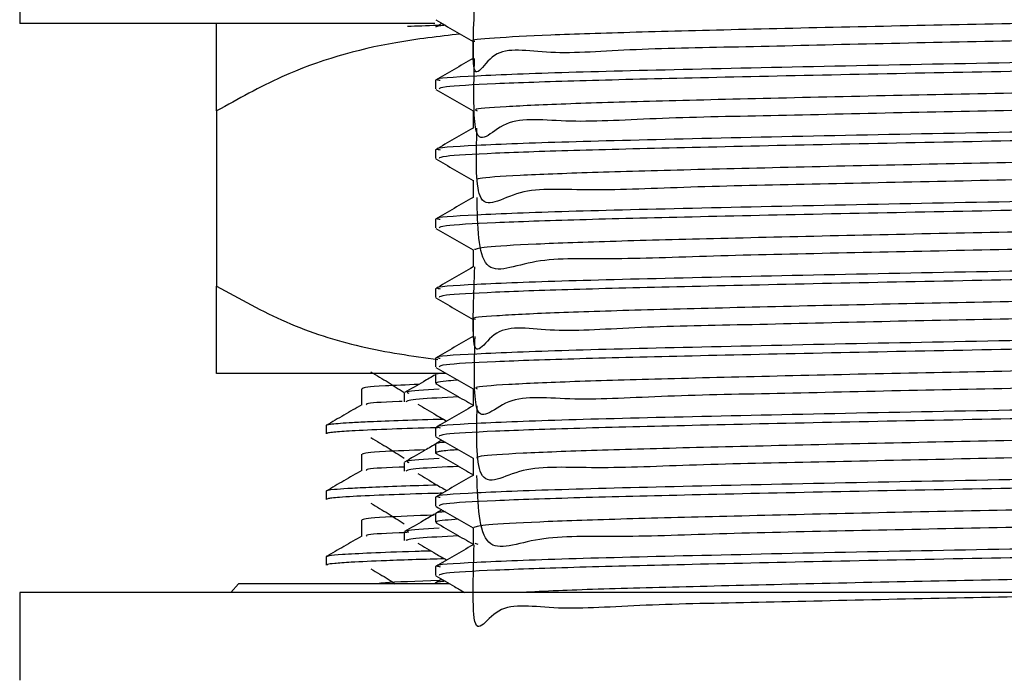
# Model space of a CAD drawing. Units: millimetres. Extents: x 3 to 1996, y 5 to 1995.
# Drawn here: x 1495 to 1518, y 976 to 991 of the extents above; entities that cross this region are included whole.
import ezdxf

# ---------------------------------------------------------------- set-up
doc = ezdxf.new("R2010")
doc.units = ezdxf.units.MM

msp = doc.modelspace()

# ---------------------------------------------------------------- linework, layer by layer
at = {"color": 7, "linetype": 'Continuous', "lineweight": 25}
for p, q in [((1495.238, 992.559), (1495.238, 990.559)), ((1504.721, 990.559), (1495.238, 990.559)), ((1504.884, 990.561), (1504.746, 990.481)), ((1504.738, 989.26), (1504.738, 989.062)), ((1499.738, 988.559), (1499.738, 984.559)), ((1504.738, 987.672), (1504.738, 987.474)), ((1504.738, 986.085), (1504.738, 985.887)), ((1504.738, 984.497), (1504.738, 984.299)), ((1504.738, 982.91), (1504.738, 982.712)), ((1504.974, 982.559), (1499.738, 982.559)), ((1504.738, 982.535), (1504.738, 982.337)), ((1504.752, 982.547), (1504.746, 982.543)), ((1504.024, 982.116), (1504.024, 981.918)), ((1505.597, 981.841), (1505.597, 981.82)), ((1502.238, 981.371), (1502.238, 981.183)), ((1504.738, 981.322), (1504.738, 981.124)), ((1504.883, 981.422), (1504.883, 981.407)), ((1504.884, 981.036), (1504.746, 980.956)), ((1504.738, 980.948), (1504.738, 980.749)), ((1504.024, 980.529), (1504.024, 980.331)), ((1505.597, 980.253), (1505.597, 980.232)), ((1502.238, 979.871), (1502.238, 979.683)), ((1504.738, 979.735), (1504.738, 979.537)), ((1504.883, 979.834), (1504.883, 979.82)), ((1504.884, 979.448), (1504.746, 979.368)), ((1504.738, 979.36), (1504.738, 979.162)), ((1504.745, 979.154), (1504.768, 979.148)), ((1504.024, 978.941), (1504.024, 978.743)), ((1505.597, 978.666), (1505.597, 978.645)), ((1505.636, 978.685), (1505.709, 978.665)), ((1502.238, 978.371), (1502.238, 978.183)), ((1504.738, 978.147), (1504.738, 977.949)), ((1504.883, 978.247), (1504.883, 978.232)), ((1504.886, 978.252), (1504.913, 978.246)), ((1504.884, 977.861), (1504.746, 977.781)), ((1500.238, 977.759), (1500.064, 977.559)), ((1505.046, 977.759), (1500.238, 977.759)), ((1504.738, 977.77), (1504.718, 977.759)), ((1504.738, 977.773), (1504.738, 977.759)), ((1495.238, 977.559), (1495.238, 975.559)), ((1540.238, 977.559), (1495.238, 977.559))]:
    msp.add_line(p, q, dxfattribs=at)
for points, knots in [([(1529.799, 992.138), (1529.838, 991.512), (1529.955, 989.66), (1529.586, 990.787), (1528.373, 990.336), (1526.444, 990.373), (1523.94, 990.283), (1521.018, 990.222), (1517.879, 990.155), (1514.731, 990.094), (1511.782, 990.018), (1509.233, 989.981), (1507.247, 989.814), (1505.968, 990.137), (1505.533, 988.87), (1505.622, 990.717), (1505.652, 991.345)], [0, 0, 0, 0, 0.038984, 0.115365, 0.193032, 0.269388, 0.345685, 0.423351, 0.499791, 0.576007, 0.653669, 0.730189, 0.80633, 0.883985, 0.960583, 1, 1, 1, 1]), ([(1529.529, 990.891), (1529.509, 990.888), (1529.364, 990.863), (1528.326, 990.813), (1526.456, 990.749), (1523.936, 990.685), (1521.019, 990.617), (1517.879, 990.553), (1514.732, 990.489), (1511.781, 990.421), (1509.237, 990.356), (1507.235, 990.293), (1506.015, 990.224), (1505.494, 990.179), (1505.624, 990.155), (1505.637, 990.153)], [0, 0, 0, 0, 0.014213, 0.103899, 0.192071, 0.280174, 0.369859, 0.458127, 0.546137, 0.635817, 0.724178, 0.812102, 0.901774, 0.990225, 1, 1, 1, 1]), ([(1499.738, 988.559), (1499.738, 988.851), (1499.738, 989.444), (1499.738, 990.073), (1499.738, 990.488), (1499.738, 990.535), (1499.738, 990.559)], [0, 0, 0, 0, 0.1879226, 0.3802653, 0.68811, 1, 1, 1, 1]), ([(1504.825, 990.512), (1504.812, 990.512), (1504.54, 990.504), (1504.315, 990.497), (1504.101, 990.49)], [0, 0, 0, 0, 0.045747, 1, 1, 1, 1]), ([(1504.962, 990.516), (1504.916, 990.512), (1504.798, 990.5), (1504.745, 990.486), (1504.744, 990.476), (1504.744, 990.473)], [0, 0, 0, 0, 0.296696, 0.768413, 1, 1, 1, 1]), ([(1504.747, 990.64), (1504.89, 990.557), (1505.173, 990.394), (1505.457, 990.23), (1505.597, 990.149)], [0, 0, 0, 0, 0.504822, 1, 1, 1, 1]), ([(1529.87, 990.55), (1529.844, 989.871), (1529.788, 988.441), (1528.756, 988.977), (1527.014, 988.746), (1524.644, 988.728), (1521.815, 988.648), (1518.713, 988.585), (1515.548, 988.523), (1512.525, 988.45), (1509.855, 988.405), (1507.705, 988.262), (1506.235, 988.501), (1505.581, 987.449), (1505.616, 989.125), (1505.63, 989.757)], [0, 0, 0, 0, 0.07301, 0.153605, 0.233544, 0.3123, 0.392871, 0.472874, 0.551592, 0.632136, 0.7122, 0.790887, 0.8714, 0.951523, 1, 1, 1, 1]), ([(1505.306, 990.317), (1504.814, 990.261), (1503.43, 990.102), (1501.529, 989.561), (1500.229, 988.833), (1499.738, 988.559)], [0, 0, 0, 0, 0.255314, 0.71843, 1, 1, 1, 1]), ([(1530.634, 990.054), (1530.647, 990.042), (1530.685, 990.009), (1529.78, 989.95), (1528.064, 989.883), (1525.621, 989.821), (1522.457, 989.749), (1518.655, 989.673), (1514.529, 989.597), (1510.739, 989.513), (1507.593, 989.438), (1505.557, 989.357), (1504.642, 989.298), (1504.813, 989.266), (1504.845, 989.261)], [0, 0, 0, 0, 0.046855, 0.130309, 0.213592, 0.295184, 0.378606, 0.479057, 0.578177, 0.679325, 0.778338, 0.878934, 0.977634, 1, 1, 1, 1]), ([(1505.597, 990.153), (1505.597, 990.087), (1505.597, 989.955), (1505.597, 989.823), (1505.597, 989.757)], [0, 0, 0, 0, 0.500283, 1, 1, 1, 1]), ([(1530.702, 989.856), (1530.714, 989.854), (1530.853, 989.83), (1530.301, 989.785), (1529.003, 989.716), (1526.834, 989.652), (1524.026, 989.586), (1520.725, 989.514), (1517.209, 989.449), (1513.729, 989.381), (1510.562, 989.311), (1507.914, 989.247), (1505.989, 989.18), (1504.874, 989.116), (1504.836, 989.078), (1504.82, 989.062)], [0, 0, 0, 0, 0.007657, 0.090061, 0.17364, 0.255609, 0.341028, 0.427675, 0.512527, 0.598164, 0.684771, 0.767972, 0.852227, 0.937277, 1, 1, 1, 1]), ([(1505.597, 989.757), (1505.454, 989.675), (1505.167, 989.509), (1504.881, 989.344), (1504.738, 989.261)], [0, 0, 0, 0, 0.499242, 1, 1, 1, 1]), ([(1529.55, 989.304), (1529.292, 989.284), (1528.751, 989.242), (1527, 989.177), (1524.648, 989.115), (1521.814, 989.047), (1518.713, 988.981), (1515.548, 988.919), (1512.525, 988.851), (1509.856, 988.785), (1507.699, 988.723), (1506.26, 988.655), (1505.575, 988.602), (1505.666, 988.573), (1505.69, 988.565)], [0, 0, 0, 0, 0.080742, 0.169557, 0.257059, 0.346577, 0.435464, 0.522924, 0.612412, 0.701367, 0.788792, 0.878246, 0.967267, 1, 1, 1, 1]), ([(1504.747, 989.052), (1504.89, 988.97), (1505.173, 988.806), (1505.457, 988.643), (1505.597, 988.561)], [0, 0, 0, 0, 0.504782, 1, 1, 1, 1]), ([(1529.806, 988.962), (1529.83, 988.305), (1529.887, 986.716), (1529.093, 987.468), (1527.542, 987.16), (1525.318, 987.162), (1522.595, 987.077), (1519.543, 987.014), (1516.375, 986.952), (1513.295, 986.882), (1510.514, 986.829), (1508.209, 986.712), (1506.562, 986.856), (1505.631, 986.058), (1505.671, 987.527), (1505.688, 988.17)], [0, 0, 0, 0, 0.056722, 0.137221, 0.217778, 0.296579, 0.377031, 0.457629, 0.536439, 0.61684, 0.697477, 0.776303, 0.85665, 0.937322, 1, 1, 1, 1]), ([(1530.634, 988.466), (1530.647, 988.454), (1530.685, 988.421), (1529.78, 988.363), (1528.064, 988.296), (1525.621, 988.234), (1522.457, 988.161), (1518.655, 988.086), (1514.529, 988.01), (1510.739, 987.926), (1507.593, 987.851), (1505.557, 987.77), (1504.642, 987.71), (1504.813, 987.679), (1504.845, 987.673)], [0, 0, 0, 0, 0.0468551, 0.13031, 0.2135934, 0.2951856, 0.3786075, 0.4790596, 0.5781804, 0.6793289, 0.7783417, 0.8789387, 0.9776392, 1, 1, 1, 1]), ([(1505.597, 988.565), (1505.597, 988.499), (1505.597, 988.367), (1505.597, 988.236), (1505.597, 988.17)], [0, 0, 0, 0, 0.500231, 1, 1, 1, 1]), ([(1530.702, 988.268), (1530.714, 988.266), (1530.853, 988.243), (1530.301, 988.197), (1529.003, 988.129), (1526.834, 988.065), (1524.026, 987.998), (1520.725, 987.927), (1517.209, 987.862), (1513.729, 987.794), (1510.562, 987.723), (1507.914, 987.659), (1505.989, 987.592), (1504.874, 987.528), (1504.836, 987.49), (1504.82, 987.474)], [0, 0, 0, 0, 0.007657, 0.090061, 0.17364, 0.255609, 0.341028, 0.427675, 0.512527, 0.598164, 0.684771, 0.767972, 0.852227, 0.937277, 1, 1, 1, 1]), ([(1505.597, 988.17), (1505.454, 988.087), (1505.167, 987.922), (1504.881, 987.756), (1504.738, 987.673)], [0, 0, 0, 0, 0.499209, 1, 1, 1, 1]), ([(1529.492, 987.717), (1529.349, 987.702), (1528.982, 987.666), (1527.518, 987.606), (1525.325, 987.545), (1522.593, 987.478), (1519.544, 987.41), (1516.375, 987.349), (1513.294, 987.282), (1510.514, 987.214), (1508.208, 987.152), (1506.565, 987.085), (1505.671, 987.026), (1505.684, 986.991), (1505.689, 986.978)], [0, 0, 0, 0, 0.056969, 0.146302, 0.233688, 0.322904, 0.412283, 0.499679, 0.588839, 0.678261, 0.765674, 0.854774, 0.944235, 1, 1, 1, 1]), ([(1504.747, 987.465), (1504.89, 987.382), (1505.173, 987.219), (1505.457, 987.055), (1505.597, 986.974)], [0, 0, 0, 0, 0.504742, 1, 1, 1, 1]), ([(1529.78, 987.375), (1529.826, 986.739), (1529.956, 984.965), (1529.381, 985.974), (1528.024, 985.57), (1525.957, 985.596), (1523.351, 985.506), (1520.366, 985.444), (1517.208, 985.381), (1514.084, 985.313), (1511.205, 985.255), (1508.758, 985.154), (1506.931, 985.234), (1505.727, 984.618), (1505.703, 985.93), (1505.69, 986.582)], [0, 0, 0, 0, 0.04457, 0.124196, 0.204589, 0.283227, 0.362782, 0.443194, 0.521887, 0.60137, 0.681796, 0.760552, 0.839958, 0.920397, 1, 1, 1, 1]), ([(1530.634, 986.879), (1530.647, 986.867), (1530.685, 986.834), (1529.78, 986.775), (1528.064, 986.708), (1525.621, 986.646), (1522.457, 986.574), (1518.655, 986.498), (1514.529, 986.422), (1510.739, 986.338), (1507.593, 986.263), (1505.557, 986.182), (1504.642, 986.123), (1504.813, 986.091), (1504.845, 986.086)], [0, 0, 0, 0, 0.046855, 0.130311, 0.213595, 0.295187, 0.378609, 0.479062, 0.578183, 0.679332, 0.778346, 0.878943, 0.977644, 1, 1, 1, 1]), ([(1505.597, 986.978), (1505.597, 986.912), (1505.597, 986.78), (1505.597, 986.648), (1505.597, 986.582)], [0, 0, 0, 0, 0.500179, 1, 1, 1, 1]), ([(1530.702, 986.681), (1530.714, 986.679), (1530.853, 986.655), (1530.301, 986.61), (1529.003, 986.541), (1526.834, 986.477), (1524.026, 986.411), (1520.725, 986.339), (1517.209, 986.274), (1513.729, 986.206), (1510.562, 986.136), (1507.914, 986.072), (1505.989, 986.005), (1504.874, 985.941), (1504.836, 985.903), (1504.82, 985.887)], [0, 0, 0, 0, 0.007657, 0.090061, 0.17364, 0.255609, 0.341028, 0.427675, 0.512527, 0.598164, 0.684771, 0.767972, 0.852227, 0.937277, 1, 1, 1, 1]), ([(1505.597, 986.582), (1505.454, 986.5), (1505.167, 986.334), (1504.881, 986.169), (1504.738, 986.086)], [0, 0, 0, 0, 0.499175, 1, 1, 1, 1]), ([(1529.489, 986.129), (1529.428, 986.121), (1529.199, 986.091), (1527.988, 986.036), (1525.967, 985.974), (1523.349, 985.908), (1520.366, 985.84), (1517.208, 985.777), (1514.084, 985.712), (1511.205, 985.644), (1508.759, 985.581), (1506.927, 985.516), (1505.784, 985.45), (1505.681, 985.41), (1505.633, 985.391)], [0, 0, 0, 0, 0.033254, 0.12288, 0.210548, 0.299239, 0.388885, 0.476616, 0.565226, 0.654888, 0.742688, 0.831213, 0.920889, 1, 1, 1, 1]), ([(1504.747, 985.877), (1504.89, 985.795), (1505.173, 985.631), (1505.457, 985.468), (1505.597, 985.386)], [0, 0, 0, 0, 0.504702, 1, 1, 1, 1]), ([(1529.808, 985.788), (1529.78, 985.092), (1529.727, 983.753), (1528.438, 984.168), (1526.562, 983.979), (1524.078, 983.949), (1521.175, 983.872), (1518.041, 983.809), (1514.889, 983.747), (1511.924, 983.671), (1509.351, 983.633), (1507.333, 983.47), (1506.014, 983.781), (1505.544, 982.543), (1505.614, 984.367), (1505.638, 984.995)], [0, 0, 0, 0, 0.086736, 0.166831, 0.245711, 0.324269, 0.404359, 0.48332, 0.561804, 0.641886, 0.720926, 0.799342, 0.879412, 0.958527, 1, 1, 1, 1]), ([(1530.634, 985.291), (1530.647, 985.279), (1530.685, 985.246), (1529.78, 985.188), (1528.064, 985.121), (1525.621, 985.059), (1522.457, 984.986), (1518.655, 984.911), (1514.529, 984.835), (1510.739, 984.751), (1507.593, 984.676), (1505.557, 984.595), (1504.642, 984.535), (1504.813, 984.504), (1504.845, 984.498)], [0, 0, 0, 0, 0.046856, 0.130311, 0.213596, 0.295189, 0.378611, 0.479065, 0.578186, 0.679336, 0.77835, 0.878948, 0.977649, 1, 1, 1, 1]), ([(1505.597, 985.39), (1505.597, 985.324), (1505.597, 985.192), (1505.597, 985.061), (1505.597, 984.995)], [0, 0, 0, 0, 0.5001269, 1, 1, 1, 1]), ([(1530.702, 985.093), (1530.714, 985.091), (1530.853, 985.068), (1530.301, 985.022), (1529.003, 984.954), (1526.834, 984.89), (1524.026, 984.823), (1520.725, 984.752), (1517.209, 984.687), (1513.729, 984.619), (1510.562, 984.548), (1507.914, 984.484), (1505.989, 984.417), (1504.874, 984.353), (1504.836, 984.315), (1504.82, 984.299)], [0, 0, 0, 0, 0.007657, 0.090061, 0.17364, 0.255609, 0.341028, 0.427675, 0.512527, 0.598164, 0.684771, 0.767972, 0.852227, 0.937277, 1, 1, 1, 1]), ([(1505.597, 984.995), (1505.454, 984.912), (1505.167, 984.747), (1504.881, 984.581), (1504.738, 984.498)], [0, 0, 0, 0, 0.499141, 1, 1, 1, 1]), ([(1499.738, 984.559), (1500.261, 984.267), (1501.318, 983.678), (1503.03, 983.13), (1504.207, 982.963), (1504.795, 982.879)], [0, 0, 0, 0, 0.328401, 0.664526, 1, 1, 1, 1]), ([(1499.738, 982.559), (1499.738, 982.574), (1499.738, 982.607), (1499.738, 982.944), (1499.738, 983.551), (1499.738, 984.282), (1499.738, 984.559)], [0, 0, 0, 0, 0.2462571, 0.5323389, 0.823175, 1, 1, 1, 1]), ([(1529.544, 984.542), (1529.531, 984.539), (1529.403, 984.515), (1528.402, 984.466), (1526.571, 984.402), (1524.076, 984.339), (1521.175, 984.27), (1518.041, 984.206), (1514.89, 984.143), (1511.923, 984.074), (1509.354, 984.009), (1507.322, 983.946), (1506.057, 983.878), (1505.509, 983.831), (1505.634, 983.806), (1505.651, 983.803)], [0, 0, 0, 0, 0.00964, 0.099323, 0.187643, 0.275605, 0.365281, 0.453693, 0.541571, 0.631238, 0.719738, 0.807539, 0.897193, 0.985778, 1, 1, 1, 1]), ([(1504.747, 984.29), (1504.89, 984.207), (1505.173, 984.044), (1505.457, 983.88), (1505.597, 983.799)], [0, 0, 0, 0, 0.504662, 1, 1, 1, 1]), ([(1529.866, 984.2), (1529.847, 983.525), (1529.804, 982.067), (1528.827, 982.641), (1527.12, 982.397), (1524.778, 982.382), (1521.969, 982.301), (1518.875, 982.238), (1515.708, 982.177), (1512.673, 982.103), (1509.98, 982.057), (1507.799, 981.92), (1506.296, 982.138), (1505.586, 981.14), (1505.629, 982.774), (1505.645, 983.407)], [0, 0, 0, 0, 0.06951, 0.150162, 0.230295, 0.309089, 0.389712, 0.469905, 0.548671, 0.629261, 0.709511, 0.788255, 0.86881, 0.949114, 1, 1, 1, 1]), ([(1530.634, 983.704), (1530.647, 983.692), (1530.685, 983.659), (1529.78, 983.6), (1528.064, 983.533), (1525.621, 983.471), (1522.457, 983.399), (1518.655, 983.323), (1514.529, 983.247), (1510.739, 983.163), (1507.593, 983.088), (1505.557, 983.007), (1504.642, 982.948), (1504.813, 982.916), (1504.845, 982.911)], [0, 0, 0, 0, 0.046856, 0.130312, 0.213597, 0.29519, 0.378613, 0.479067, 0.578189, 0.67934, 0.778354, 0.878952, 0.977654, 1, 1, 1, 1]), ([(1505.597, 983.803), (1505.597, 983.737), (1505.597, 983.605), (1505.597, 983.473), (1505.597, 983.407)], [0, 0, 0, 0, 0.5000754, 1, 1, 1, 1]), ([(1530.702, 983.506), (1530.714, 983.504), (1530.853, 983.48), (1530.301, 983.435), (1529.003, 983.366), (1526.834, 983.302), (1524.026, 983.236), (1520.725, 983.164), (1517.209, 983.099), (1513.729, 983.031), (1510.562, 982.961), (1507.914, 982.897), (1505.989, 982.83), (1504.874, 982.766), (1504.836, 982.728), (1504.82, 982.712)], [0, 0, 0, 0, 0.007657, 0.090061, 0.17364, 0.255609, 0.341028, 0.427675, 0.512527, 0.598164, 0.684771, 0.767972, 0.852227, 0.937277, 1, 1, 1, 1]), ([(1505.597, 983.407), (1505.454, 983.325), (1505.167, 983.159), (1504.881, 982.994), (1504.738, 982.911)], [0, 0, 0, 0, 0.499107, 1, 1, 1, 1]), ([(1529.535, 982.954), (1529.302, 982.935), (1528.797, 982.894), (1527.105, 982.831), (1524.782, 982.769), (1521.968, 982.701), (1518.875, 982.634), (1515.708, 982.572), (1512.673, 982.505), (1509.982, 982.438), (1507.795, 982.376), (1506.315, 982.308), (1505.592, 982.254), (1505.671, 982.224), (1505.694, 982.215)], [0, 0, 0, 0, 0.076118, 0.165046, 0.252487, 0.341958, 0.430952, 0.518362, 0.607797, 0.696854, 0.784239, 0.873635, 0.962753, 1, 1, 1, 1]), ([(1503.261, 982.596), (1503.396, 982.518), (1503.666, 982.361), (1503.904, 982.205), (1504.022, 982.128)], [0, 0, 0, 0, 0.50092, 1, 1, 1, 1]), ([(1504.747, 982.702), (1504.89, 982.62), (1505.173, 982.456), (1505.457, 982.293), (1505.597, 982.211)], [0, 0, 0, 0, 0.504622, 1, 1, 1, 1]), ([(1529.797, 982.612), (1529.827, 981.96), (1529.904, 980.334), (1529.153, 981.136), (1527.64, 980.809), (1525.446, 980.816), (1522.744, 980.731), (1519.704, 980.668), (1516.537, 980.605), (1513.447, 980.535), (1510.646, 980.481), (1508.312, 980.368), (1506.63, 980.497), (1505.647, 979.741), (1505.678, 981.175), (1505.693, 981.82)], [0, 0, 0, 0, 0.053926, 0.134318, 0.214907, 0.293695, 0.374035, 0.454661, 0.533468, 0.613752, 0.694412, 0.773244, 0.85347, 0.934161, 1, 1, 1, 1]), ([(1504.738, 982.533), (1504.647, 982.48), (1504.412, 982.344), (1504.177, 982.209), (1504.033, 982.126)], [0, 0, 0, 0, 0.388412, 1, 1, 1, 1]), ([(1504.836, 982.562), (1504.809, 982.558), (1504.739, 982.549), (1504.749, 982.541), (1504.755, 982.535)], [0, 0, 0, 0, 0.3769526, 1, 1, 1, 1]), ([(1505.258, 982.407), (1505.247, 982.407), (1505.125, 982.399), (1504.947, 982.382), (1504.754, 982.359), (1504.757, 982.343), (1504.758, 982.337)], [0, 0, 0, 0, 0.0271717, 0.3060428, 0.7271594, 1, 1, 1, 1]), ([(1503.05, 982.215), (1503.05, 982.152), (1503.05, 982.028), (1503.05, 981.904), (1503.05, 981.843)], [0, 0, 0, 0, 0.505805, 1, 1, 1, 1]), ([(1504.354, 982.311), (1504.074, 982.3), (1503.198, 982.267), (1503.117, 982.236), (1503.062, 982.215)], [0, 0, 0, 0, 0.320143, 1, 1, 1, 1]), ([(1504.823, 982.205), (1504.492, 982.184), (1504.014, 982.154), (1504.101, 982.125), (1504.128, 982.116)], [0, 0, 0, 0, 0.690949, 1, 1, 1, 1]), ([(1504.748, 982.327), (1504.748, 982.327), (1504.747, 982.326), (1504.758, 982.325), (1504.768, 982.323)], [0, 0, 0, 0, 0.0164907, 1, 1, 1, 1]), ([(1504.757, 982.323), (1504.902, 982.24), (1505.183, 982.078), (1505.462, 981.917), (1505.597, 981.838)], [0, 0, 0, 0, 0.513027, 1, 1, 1, 1]), ([(1505.597, 982.215), (1505.597, 982.149), (1505.597, 982.018), (1505.597, 981.886), (1505.597, 981.82)], [0, 0, 0, 0, 0.500024, 1, 1, 1, 1]), ([(1503.977, 981.924), (1503.955, 981.923), (1503.478, 981.905), (1503.13, 981.878), (1503.154, 981.854), (1503.162, 981.846)], [0, 0, 0, 0, 0.0318487, 0.6788172, 1, 1, 1, 1]), ([(1505.273, 982.026), (1504.926, 982.009), (1504.161, 981.972), (1504.096, 981.937), (1504.06, 981.918)], [0, 0, 0, 0, 0.454372, 1, 1, 1, 1]), ([(1530.634, 982.116), (1530.647, 982.104), (1530.685, 982.071), (1529.78, 982.013), (1528.064, 981.946), (1525.621, 981.884), (1522.457, 981.811), (1518.655, 981.736), (1514.529, 981.66), (1510.739, 981.576), (1507.593, 981.501), (1505.557, 981.42), (1504.642, 981.36), (1504.813, 981.329), (1504.845, 981.323)], [0, 0, 0, 0, 0.046856, 0.130313, 0.213598, 0.295192, 0.378615, 0.47907, 0.578192, 0.679343, 0.778358, 0.878957, 0.97766, 1, 1, 1, 1]), ([(1530.702, 981.918), (1530.714, 981.916), (1530.853, 981.893), (1530.301, 981.847), (1529.003, 981.779), (1526.834, 981.715), (1524.026, 981.648), (1520.725, 981.577), (1517.209, 981.512), (1513.729, 981.444), (1510.562, 981.373), (1507.914, 981.309), (1505.989, 981.242), (1504.874, 981.178), (1504.836, 981.14), (1504.82, 981.124)], [0, 0, 0, 0, 0.007657, 0.090061, 0.17364, 0.255609, 0.341028, 0.427675, 0.512527, 0.598164, 0.684771, 0.767972, 0.852227, 0.937277, 1, 1, 1, 1]), ([(1503.055, 981.846), (1502.92, 981.768), (1502.649, 981.611), (1502.378, 981.455), (1502.243, 981.377)], [0, 0, 0, 0, 0.5013765, 1, 1, 1, 1]), ([(1504.338, 981.863), (1504.474, 981.781), (1504.689, 981.651), (1504.914, 981.521), (1504.997, 981.473)], [0, 0, 0, 0, 0.634842, 1, 1, 1, 1]), ([(1505.597, 981.82), (1505.454, 981.737), (1505.167, 981.572), (1504.881, 981.406), (1504.738, 981.323)], [0, 0, 0, 0, 0.499073, 1, 1, 1, 1]), ([(1504.926, 981.514), (1504.602, 981.505), (1503.942, 981.486), (1503.289, 981.46), (1502.84, 981.438), (1502.554, 981.419), (1502.363, 981.402), (1502.266, 981.386), (1502.231, 981.376), (1502.239, 981.371), (1502.24, 981.371)], [0, 0, 0, 0, 0.193462, 0.3945, 0.528569, 0.652054, 0.779486, 0.893451, 0.99115, 1, 1, 1, 1]), ([(1504.782, 981.323), (1504.779, 981.323), (1504.362, 981.312), (1503.68, 981.289), (1502.893, 981.255), (1502.489, 981.228), (1502.313, 981.207), (1502.241, 981.194), (1502.247, 981.186), (1502.25, 981.183)], [0, 0, 0, 0, 0.001476, 0.234204, 0.493651, 0.707947, 0.822326, 0.933286, 1, 1, 1, 1]), ([(1529.487, 981.367), (1529.362, 981.354), (1529.026, 981.318), (1527.614, 981.26), (1525.453, 981.198), (1522.742, 981.131), (1519.705, 981.064), (1516.537, 981.002), (1513.447, 980.935), (1510.646, 980.867), (1508.312, 980.805), (1506.632, 980.739), (1505.692, 980.678), (1505.685, 980.643), (1505.682, 980.628)], [0, 0, 0, 0, 0.052352, 0.141761, 0.229172, 0.318305, 0.407755, 0.495186, 0.584258, 0.673745, 0.761204, 0.850211, 0.939733, 1, 1, 1, 1]), ([(1503.261, 981.096), (1503.396, 981.018), (1503.667, 980.861), (1503.904, 980.705), (1504.022, 980.628)], [0, 0, 0, 0, 0.500956, 1, 1, 1, 1]), ([(1504.747, 981.115), (1504.89, 981.032), (1505.173, 980.869), (1505.457, 980.705), (1505.597, 980.624)], [0, 0, 0, 0, 0.504583, 1, 1, 1, 1]), ([(1529.781, 981.025), (1529.828, 980.392), (1529.961, 978.589), (1529.432, 979.64), (1528.112, 979.22), (1526.077, 979.25), (1523.496, 979.16), (1520.524, 979.098), (1517.371, 979.034), (1514.24, 978.967), (1511.343, 978.908), (1508.87, 978.809), (1507.008, 978.88), (1505.749, 978.291), (1505.706, 979.578), (1505.685, 980.232)], [0, 0, 0, 0, 0.04294, 0.122302, 0.202567, 0.281143, 0.360431, 0.440709, 0.51935, 0.59856, 0.678849, 0.757561, 0.836691, 0.916988, 1, 1, 1, 1]), ([(1504.517, 980.817), (1504.172, 980.805), (1503.224, 980.769), (1503.125, 980.736), (1503.062, 980.715)], [0, 0, 0, 0, 0.3639, 1, 1, 1, 1]), ([(1504.738, 980.945), (1504.647, 980.892), (1504.412, 980.757), (1504.177, 980.621), (1504.033, 980.538)], [0, 0, 0, 0, 0.3883514, 1, 1, 1, 1]), ([(1505.26, 980.819), (1505.218, 980.816), (1504.978, 980.802), (1504.835, 980.782), (1504.739, 980.759), (1504.725, 980.745), (1504.759, 980.738), (1504.767, 980.736)], [0, 0, 0, 0, 0.08804, 0.495163, 0.717628, 0.931648, 1, 1, 1, 1]), ([(1504.961, 980.991), (1504.928, 980.988), (1504.819, 980.978), (1504.755, 980.964), (1504.747, 980.952), (1504.744, 980.948)], [0, 0, 0, 0, 0.201126, 0.655035, 1, 1, 1, 1]), ([(1503.05, 980.715), (1503.05, 980.652), (1503.05, 980.528), (1503.05, 980.404), (1503.05, 980.343)], [0, 0, 0, 0, 0.505861, 1, 1, 1, 1]), ([(1504.823, 980.618), (1504.492, 980.597), (1504.014, 980.566), (1504.101, 980.538), (1504.128, 980.529)], [0, 0, 0, 0, 0.690949, 1, 1, 1, 1]), ([(1504.757, 980.736), (1504.902, 980.653), (1505.183, 980.491), (1505.462, 980.329), (1505.597, 980.251)], [0, 0, 0, 0, 0.513072, 1, 1, 1, 1]), ([(1505.597, 980.628), (1505.597, 980.562), (1505.597, 980.43), (1505.597, 980.298), (1505.597, 980.232)], [0, 0, 0, 0, 0.499973, 1, 1, 1, 1]), ([(1503.055, 980.346), (1502.92, 980.268), (1502.649, 980.111), (1502.378, 979.955), (1502.243, 979.877)], [0, 0, 0, 0, 0.501424, 1, 1, 1, 1]), ([(1504.038, 980.426), (1503.995, 980.425), (1503.494, 980.406), (1503.129, 980.378), (1503.154, 980.354), (1503.162, 980.346)], [0, 0, 0, 0, 0.059109, 0.687843, 1, 1, 1, 1]), ([(1505.273, 980.439), (1504.926, 980.422), (1504.161, 980.385), (1504.096, 980.35), (1504.06, 980.331)], [0, 0, 0, 0, 0.454379, 1, 1, 1, 1]), ([(1530.634, 980.529), (1530.647, 980.517), (1530.685, 980.484), (1529.78, 980.425), (1528.064, 980.358), (1525.621, 980.296), (1522.457, 980.224), (1518.655, 980.148), (1514.529, 980.072), (1510.739, 979.988), (1507.593, 979.913), (1505.557, 979.832), (1504.642, 979.773), (1504.813, 979.741), (1504.845, 979.736)], [0, 0, 0, 0, 0.0468563, 0.1303134, 0.213599, 0.2951933, 0.3786173, 0.479072, 0.5781954, 0.6793466, 0.7783619, 0.8789615, 0.9776646, 1, 1, 1, 1]), ([(1530.702, 980.331), (1530.714, 980.329), (1530.853, 980.305), (1530.301, 980.26), (1529.003, 980.191), (1526.834, 980.127), (1524.026, 980.061), (1520.725, 979.989), (1517.209, 979.924), (1513.729, 979.856), (1510.562, 979.786), (1507.914, 979.722), (1505.989, 979.655), (1504.874, 979.591), (1504.836, 979.553), (1504.82, 979.537)], [0, 0, 0, 0, 0.0076567, 0.0900608, 0.1736404, 0.2556092, 0.3410284, 0.4276753, 0.5125266, 0.5981636, 0.6847711, 0.7679722, 0.8522268, 0.9372767, 1, 1, 1, 1]), ([(1504.338, 980.276), (1504.474, 980.193), (1504.689, 980.063), (1504.914, 979.933), (1504.997, 979.885)], [0, 0, 0, 0, 0.634768, 1, 1, 1, 1]), ([(1505.597, 980.232), (1505.454, 980.15), (1505.167, 979.984), (1504.881, 979.819), (1504.738, 979.736)], [0, 0, 0, 0, 0.499039, 1, 1, 1, 1]), ([(1504.782, 980.01), (1504.498, 980.002), (1503.885, 979.984), (1503.217, 979.958), (1502.716, 979.931), (1502.372, 979.905), (1502.222, 979.885), (1502.246, 979.873), (1502.25, 979.871)], [0, 0, 0, 0, 0.178225, 0.384914, 0.562174, 0.728594, 0.962899, 1, 1, 1, 1]), ([(1504.894, 979.826), (1504.833, 979.824), (1504.361, 979.812), (1503.614, 979.787), (1502.925, 979.756), (1502.55, 979.732), (1502.37, 979.715), (1502.26, 979.699), (1502.247, 979.689), (1502.24, 979.683)], [0, 0, 0, 0, 0.034205, 0.266283, 0.520669, 0.661596, 0.777715, 0.876005, 1, 1, 1, 1]), ([(1529.496, 979.779), (1529.446, 979.772), (1529.24, 979.743), (1528.073, 979.69), (1526.088, 979.627), (1523.493, 979.562), (1520.525, 979.493), (1517.371, 979.431), (1514.24, 979.366), (1511.343, 979.297), (1508.871, 979.234), (1507.004, 979.169), (1505.808, 979.102), (1505.679, 979.061), (1505.616, 979.041)], [0, 0, 0, 0, 0.028656, 0.118319, 0.206094, 0.294665, 0.384342, 0.47219, 0.560674, 0.650363, 0.73829, 0.826685, 0.916382, 1, 1, 1, 1]), ([(1503.261, 979.596), (1503.397, 979.518), (1503.668, 979.361), (1503.904, 979.205), (1504.022, 979.128)], [0, 0, 0, 0, 0.500992, 1, 1, 1, 1]), ([(1504.747, 979.527), (1504.89, 979.445), (1505.173, 979.281), (1505.457, 979.118), (1505.597, 979.036)], [0, 0, 0, 0, 0.504543, 1, 1, 1, 1]), ([(1529.82, 979.438), (1529.794, 978.746), (1529.744, 977.387), (1528.518, 977.828), (1526.674, 977.63), (1524.217, 977.603), (1521.331, 977.525), (1518.204, 977.462), (1515.048, 977.4), (1512.068, 977.325), (1509.471, 977.286), (1507.421, 977.127), (1506.063, 977.423), (1505.558, 976.222), (1505.605, 978.017), (1505.621, 978.645)], [0, 0, 0, 0, 0.083419, 0.163683, 0.242864, 0.321485, 0.401739, 0.480997, 0.559552, 0.639793, 0.719126, 0.797622, 0.877846, 0.957251, 1, 1, 1, 1]), ([(1503.05, 979.215), (1503.05, 979.152), (1503.05, 979.028), (1503.05, 978.904), (1503.05, 978.843)], [0, 0, 0, 0, 0.505917, 1, 1, 1, 1]), ([(1504.711, 979.325), (1504.288, 979.31), (1503.253, 979.272), (1503.133, 979.236), (1503.062, 979.215)], [0, 0, 0, 0, 0.409061, 1, 1, 1, 1]), ([(1504.738, 979.358), (1504.647, 979.305), (1504.412, 979.169), (1504.177, 979.034), (1504.033, 978.951)], [0, 0, 0, 0, 0.38829, 1, 1, 1, 1]), ([(1505.261, 979.231), (1505.153, 979.223), (1504.905, 979.205), (1504.756, 979.182), (1504.754, 979.167), (1504.753, 979.162)], [0, 0, 0, 0, 0.323573, 0.74959, 1, 1, 1, 1]), ([(1504.96, 979.405), (1504.932, 979.402), (1504.831, 979.392), (1504.752, 979.377), (1504.754, 979.365), (1504.755, 979.36)], [0, 0, 0, 0, 0.178844, 0.637115, 1, 1, 1, 1]), ([(1504.823, 979.03), (1504.492, 979.009), (1504.014, 978.979), (1504.101, 978.95), (1504.128, 978.941)], [0, 0, 0, 0, 0.690949, 1, 1, 1, 1]), ([(1504.757, 979.148), (1504.902, 979.065), (1505.183, 978.903), (1505.462, 978.742), (1505.597, 978.663)], [0, 0, 0, 0, 0.513117, 1, 1, 1, 1]), ([(1505.597, 979.04), (1505.597, 978.974), (1505.597, 978.843), (1505.597, 978.711), (1505.597, 978.645)], [0, 0, 0, 0, 0.499922, 1, 1, 1, 1]), ([(1503.055, 978.846), (1502.92, 978.768), (1502.649, 978.611), (1502.378, 978.455), (1502.243, 978.377)], [0, 0, 0, 0, 0.5014719, 1, 1, 1, 1]), ([(1504.094, 978.929), (1504.032, 978.926), (1503.51, 978.907), (1503.128, 978.878), (1503.154, 978.854), (1503.162, 978.846)], [0, 0, 0, 0, 0.083386, 0.69588, 1, 1, 1, 1]), ([(1505.273, 978.851), (1504.926, 978.834), (1504.161, 978.797), (1504.096, 978.762), (1504.06, 978.743)], [0, 0, 0, 0, 0.454386, 1, 1, 1, 1]), ([(1530.634, 978.941), (1530.647, 978.929), (1530.685, 978.896), (1529.78, 978.838), (1528.064, 978.771), (1525.621, 978.709), (1522.457, 978.636), (1518.655, 978.561), (1514.529, 978.485), (1510.739, 978.401), (1507.593, 978.326), (1505.557, 978.245), (1504.642, 978.185), (1504.813, 978.154), (1504.845, 978.148)], [0, 0, 0, 0, 0.046857, 0.130314, 0.2136, 0.295195, 0.378619, 0.479075, 0.578198, 0.67935, 0.778366, 0.878966, 0.97767, 1, 1, 1, 1]), ([(1504.338, 978.688), (1504.474, 978.606), (1504.689, 978.476), (1504.914, 978.346), (1504.997, 978.298)], [0, 0, 0, 0, 0.634694, 1, 1, 1, 1]), ([(1505.597, 978.645), (1505.454, 978.562), (1505.167, 978.397), (1504.881, 978.231), (1504.738, 978.148)], [0, 0, 0, 0, 0.499005, 1, 1, 1, 1]), ([(1530.702, 978.743), (1530.714, 978.741), (1530.853, 978.718), (1530.301, 978.672), (1529.003, 978.604), (1526.834, 978.54), (1524.026, 978.473), (1520.725, 978.402), (1517.209, 978.337), (1513.729, 978.269), (1510.562, 978.198), (1507.914, 978.134), (1505.989, 978.067), (1504.874, 978.003), (1504.836, 977.965), (1504.82, 977.949)], [0, 0, 0, 0, 0.007657, 0.090061, 0.17364, 0.255609, 0.341028, 0.427675, 0.512527, 0.598164, 0.684771, 0.767972, 0.852227, 0.937277, 1, 1, 1, 1]), ([(1504.642, 978.506), (1504.517, 978.502), (1503.962, 978.487), (1503.231, 978.459), (1502.599, 978.425), (1502.286, 978.396), (1502.254, 978.379), (1502.24, 978.371)], [0, 0, 0, 0, 0.078334, 0.347636, 0.608489, 0.822572, 1, 1, 1, 1]), ([(1504.946, 978.328), (1504.724, 978.321), (1504.229, 978.307), (1503.471, 978.281), (1502.822, 978.251), (1502.434, 978.223), (1502.253, 978.201), (1502.26, 978.189), (1502.263, 978.183)], [0, 0, 0, 0, 0.130088, 0.290896, 0.542928, 0.733092, 0.884039, 1, 1, 1, 1]), ([(1503.261, 978.096), (1503.398, 978.018), (1503.595, 977.905), (1503.767, 977.793), (1503.819, 977.759)], [0, 0, 0, 0, 0.695557, 1, 1, 1, 1]), ([(1529.561, 978.192), (1529.555, 978.19), (1529.442, 978.168), (1528.476, 978.12), (1526.685, 978.055), (1524.214, 977.992), (1521.331, 977.924), (1518.203, 977.859), (1515.049, 977.796), (1512.063, 977.728), (1509.491, 977.662), (1507.634, 977.608), (1506.978, 977.572), (1506.729, 977.559)], [0, 0, 0, 0, 0.005921, 0.110559, 0.213785, 0.31628, 0.420904, 0.524231, 0.626641, 0.731248, 0.834672, 0.937004, 1, 1, 1, 1]), ([(1504.747, 977.94), (1504.89, 977.857), (1505.11, 977.73), (1505.33, 977.603), (1505.408, 977.559)], [0, 0, 0, 0, 0.6492987, 1, 1, 1, 1]), ([(1504.823, 977.83), (1504.317, 977.813), (1503.597, 977.789), (1503.463, 977.765), (1503.423, 977.759)], [0, 0, 0, 0, 0.702652, 1, 1, 1, 1]), ([(1504.962, 977.816), (1504.921, 977.812), (1504.77, 977.798), (1504.727, 977.784), (1504.74, 977.773), (1504.741, 977.773)], [0, 0, 0, 0, 0.258112, 0.948491, 1, 1, 1, 1])]:
    msp.add_open_spline(points, degree=3, knots=knots, dxfattribs=at)

doc.saveas('drawing.dxf')
